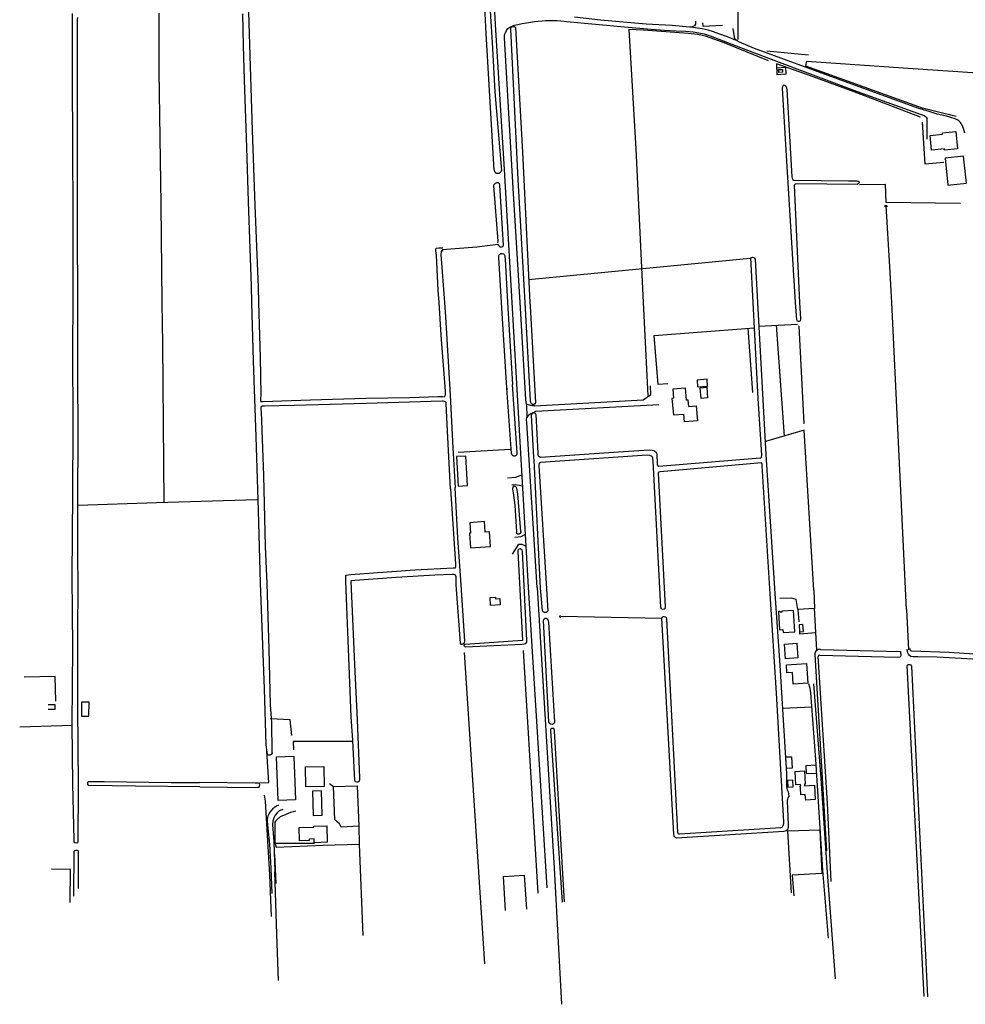
# Model space of a CAD drawing. Extents: x 206186 to 209801, y 435080 to 438000.
# Drawn here: x 206212 to 206797, y 435566 to 436175 of the extents above; entities that cross this region are included whole.
import ezdxf

# ---------------------------------------------------------------- set-up
doc = ezdxf.new("R2010")
doc.units = 0
doc.header["$LTSCALE"] = 0.25
for name, color, linetype in [('B01_F', 1, 'CONTINUOUS'), ('B01_T', 1, 'CONTINUOUS'), ('B02_F', 1, 'CONTINUOUS'), ('B11_F', 7, 'CONTINUOUS'), ('B14_F', 30, 'CONTINUOUS'), ('PR_ONT_onderlegger', 7, 'CONTINUOUS'), ('Q19_F', 7, 'CONTINUOUS'), ('T02_F', 7, 'RASTER'), ('T03_F', 7, 'RASTER'), ('T04_F', 3, 'HAAG'), ('T06_F', 3, 'CONTINUOUS'), ('T07_F', 5, 'CONTINUOUS'), ('T09_F', 5, 'CONTINUOUS'), ('V00_F', 7, 'CONTINUOUS'), ('V00_T', 7, 'CONTINUOUS'), ('V02_T', 7, 'CONTINUOUS'), ('W01_F', 5, 'CONTINUOUS'), ('W01_T', 5, 'CONTINUOUS')]:
    doc.layers.add(name, color=color, linetype=linetype)
doc.linetypes.add('HAAG', pattern='A,4,-1,[5,TOPOCAD.SHX,S=0.35,R=0,X=-0.35,Y=-0.35],-1', length=6)
doc.linetypes.add('RASTER', pattern='A,4,-1,[4,TOPOCAD.SHX,S=0.5,R=0,X=-0.5,Y=0],-1', length=6)

# ---------------------------------------------------------------- blocks, each defined once
blk = doc.blocks.new('onderlegger oranjewoud')
at = {"layer": 'B01_F', "color": 6, "linetype": 'Continuous'}
for points in [[(-2464.6, -1668.07), (-2456.28, -1667.24)], [(-2464.52, -1668.91), (-2464.6, -1668.07)], [(-2456.28, -1667.24), (-2455.22, -1677.92)], [(-2472.33, -1669.69), (-2464.52, -1668.91)], [(-2471.43, -1678.76), (-2472.33, -1669.69)], [(-2463.45, -1677.96), (-2471.43, -1678.76)], [(-2463.37, -1678.73), (-2463.45, -1677.96)], [(-2455.22, -1677.92), (-2463.37, -1678.73)], [(-2561.21, -1996.96), (-2548.66, -1996.21)], [(-2560.91, -2001.93), (-2561.21, -1996.96)], [(-2548.66, -1996.21), (-2547.93, -2008.34)], [(-2557.42, -2001.72), (-2560.91, -2001.93)], [(-2556.99, -2008.88), (-2557.42, -2001.72)], [(-2547.93, -2008.34), (-2556.99, -2008.88)], [(-2552.28, -2077.44), (-2552.53, -2073.32)], [(-2549.93, -2071.91), (-2543.86, -2071.52)], [(-2543.86, -2071.52), (-2543.3, -2080.39)], [(-2549.48, -2077.26), (-2552.28, -2077.44)], [(-2549.26, -2080.77), (-2549.48, -2077.26)], [(-2543.3, -2080.39), (-2549.26, -2080.77)]]:
    blk.add_lwpolyline(points, dxfattribs=at)
at = {"layer": 'B01_T', "color": 6, "linetype": 'Continuous'}
for points in [[(-2621.58, -1837.21), (-2621.91, -1833.35), (-2622.91, -1833.43), (-2623.54, -1825.96), (-2631.51, -1826.63), (-2631.03, -1832.21), (-2632.03, -1832.29), (-2631.15, -1842.48), (-2624.74, -1841.92)], [(-2744.35, -1923.85), (-2745, -1914.78), (-2747.6, -1914.95), (-2748.05, -1908.48), (-2757.12, -1909.12), (-2756.67, -1915.6), (-2757.37, -1915.65), (-2756.73, -1924.72), (-2744.35, -1923.85)], [(-2862.67, -2097.6), (-2853.67, -2097.33)], [(-2862.42, -2105.9), (-2862.67, -2097.6)], [(-2853.69, -2096.78), (-2845.38, -2096.52)], [(-2853.67, -2097.33), (-2853.69, -2096.78)], [(-2845.07, -2106.76), (-2845.38, -2096.52)], [(-2856.42, -2105.72), (-2862.42, -2105.9)], [(-2853.44, -2104.68), (-2856.45, -2104.77)], [(-2856.45, -2104.77), (-2856.42, -2105.72)], [(-2853.37, -2107.01), (-2853.44, -2104.68)], [(-2845.07, -2106.76), (-2853.37, -2107.01)]]:
    blk.add_lwpolyline(points, dxfattribs=at)
at = {"layer": 'B02_F', "color": 6, "linetype": 'Continuous'}
for points in [[(-2566.07, -1628.97), (-2563.64, -1628.81)], [(-2565.96, -1630.66), (-2566.07, -1628.97)], [(-2563.53, -1630.5), (-2565.96, -1630.66)], [(-2563.64, -1628.81), (-2563.53, -1630.5)], [(-2876.72, -2053.85), (-2866.04, -2053.45)], [(-2875.72, -2080.82), (-2876.72, -2053.85)], [(-2866.04, -2053.45), (-2865.04, -2080.42)], [(-2865.04, -2080.42), (-2875.72, -2080.82)], [(-2736.26, -2127.97), (-2723.39, -2127.19)], [(-2734.99, -2148.96), (-2736.26, -2127.97)], [(-2723.39, -2127.19), (-2722.11, -2148.18)]]:
    blk.add_lwpolyline(points, dxfattribs=at)
at = {"layer": 'B11_F', "color": 6, "linetype": 'Continuous'}
for points in [[(-2621.58, -1837.21), (-2617, -1836.81)], [(-2617, -1836.81), (-2616.2, -1846.08)], [(-2624.32, -1846.79), (-2624.74, -1841.92)], [(-2616.2, -1846.08), (-2624.32, -1846.79)], [(-2555.78, -2062.89), (-2550.06, -2062.53)], [(-2555.26, -2071.28), (-2555.78, -2062.89)], [(-2550.06, -2062.53), (-2549.54, -2070.88)], [(-2552.39, -2071.1), (-2555.26, -2071.28)], [(-2552.63, -2071.77), (-2552.35, -2071.75)], [(-2552.53, -2073.32), (-2552.63, -2071.77)], [(-2552.35, -2071.75), (-2552.39, -2071.1)], [(-2549.54, -2070.88), (-2550, -2070.91)], [(-2550, -2070.91), (-2549.93, -2071.91)]]:
    blk.add_lwpolyline(points, dxfattribs=at)
at = {"layer": 'B14_F', "color": 6, "linetype": 'Continuous'}
for points in [[(-2451.53, -1682.54), (-2462.94, -1683.71)], [(-2462.94, -1683.71), (-2461.23, -1700.34)], [(-2449.82, -1699.17), (-2451.53, -1682.54)], [(-2461.23, -1700.34), (-2449.82, -1699.17)], [(-2610.28, -1820.45), (-2616.47, -1820.9)], [(-2609.97, -1824.64), (-2610.28, -1820.45)], [(-2616.47, -1820.9), (-2616.17, -1825.09)], [(-2616.17, -1825.09), (-2609.97, -1824.64)], [(-2614.46, -1825.72), (-2610.49, -1825.4)], [(-2613.94, -1832.32), (-2614.46, -1825.72)], [(-2610.49, -1825.4), (-2609.97, -1832)], [(-2609.97, -1832), (-2613.94, -1832.32)], [(-2759.61, -1867.91), (-2765.35, -1868.27)], [(-2765.35, -1868.27), (-2764.22, -1886.54)], [(-2758.48, -1886.19), (-2759.61, -1867.91)], [(-2764.22, -1886.54), (-2758.48, -1886.19)], [(-2744.5, -1955.33), (-2741.26, -1955.15)], [(-2744.21, -1960.3), (-2744.5, -1955.33)], [(-2738.28, -1959.97), (-2744.21, -1960.3)], [(-2741.26, -1955.15), (-2741.2, -1956.12)], [(-2741.2, -1956.12), (-2738.51, -1955.97)], [(-2738.51, -1955.97), (-2738.28, -1959.97)], [(-2565.16, -1964), (-2566.13, -1964.06)], [(-2566.13, -1964.06), (-2565.42, -1975.35)], [(-2565.13, -1964.48), (-2565.16, -1964)], [(-2564.03, -1964.41), (-2565.13, -1964.48)], [(-2556.82, -1963.37), (-2564.07, -1963.82)], [(-2564.07, -1963.82), (-2564.03, -1964.41)], [(-2555.99, -1976.63), (-2556.82, -1963.37)], [(-2550.94, -1972.14), (-2553.39, -1972.3)], [(-2553.39, -1972.3), (-2553.11, -1976.61)], [(-2550.66, -1976.45), (-2550.94, -1972.14)], [(-2565.42, -1975.35), (-2563.31, -1975.21)], [(-2563.31, -1975.21), (-2563.2, -1977.08)], [(-2563.2, -1977.08), (-2555.99, -1976.63)], [(-2553.11, -1976.61), (-2550.66, -1976.45)], [(-2562.37, -1984.2), (-2554.73, -1983.71)], [(-2561.79, -1993.23), (-2562.37, -1984.2)], [(-2554.73, -1983.71), (-2554.15, -1992.74)], [(-2554.15, -1992.74), (-2561.79, -1993.23)], [(-2997.36, -2020.08), (-2997.43, -2028.68)], [(-2992.66, -2020.12), (-2997.36, -2020.08)], [(-2992.73, -2028.71), (-2992.66, -2020.12)], [(-3017.96, -2024.45), (-3013.69, -2024.48)], [(-3013.67, -2021.85), (-3017.94, -2021.82)], [(-3013.69, -2024.48), (-3013.67, -2021.85)], [(-2997.43, -2028.68), (-2992.73, -2028.71)], [(-2561.5, -2054), (-2558, -2053.86)], [(-2561.21, -2061.15), (-2561.5, -2054)], [(-2558, -2053.86), (-2557.71, -2061)], [(-2858.79, -2060.19), (-2847.47, -2059.92)], [(-2858.5, -2072.43), (-2858.79, -2060.19)], [(-2847.47, -2059.92), (-2847.17, -2072.16)], [(-2557.71, -2061), (-2561.21, -2061.15)], [(-2557.24, -2068.3), (-2560.43, -2068.46)], [(-2560.43, -2068.46), (-2560.22, -2072.59)], [(-2557.02, -2072.42), (-2557.24, -2068.3)], [(-2847.17, -2072.16), (-2858.5, -2072.43)], [(-2848.93, -2074.97), (-2854.48, -2075.14)], [(-2854.48, -2075.14), (-2854.02, -2090.16)], [(-2848.47, -2089.99), (-2848.93, -2074.97)], [(-2560.22, -2072.59), (-2557.02, -2072.42)], [(-2854.02, -2090.16), (-2848.47, -2089.99)], [(-3004.14, -2123.58), (-3015.98, -2123.38)], [(-3004.47, -2143.97), (-3004.14, -2123.58)]]:
    blk.add_lwpolyline(points, dxfattribs=at)
at = {"layer": 'Q19_F', "color": 6, "linetype": 'Continuous'}
for points in [[(-2640.63, -1823.75), (-2642.98, -1793.26)], [(-2764.19, -1865.52), (-2732.2, -1863.67)]]:
    blk.add_lwpolyline(points, dxfattribs=at)
at = {"layer": 'T02_F', "color": 6, "linetype": 'Continuous'}
for points in [[(-2949.22, -1629.98), (-2949.29, -1593.94)], [(-2658.74, -1604.2), (-2654.39, -1677.89)], [(-2649.56, -1604.62), (-2658.74, -1604.2)], [(-2622.05, -1606.62), (-2649.56, -1604.62)], [(-2616.23, -1607.24), (-2622.05, -1606.62)], [(-2611.23, -1608.21), (-2616.23, -1607.24)], [(-2599.66, -1612.37), (-2611.23, -1608.21)], [(-2572.18, -1623.41), (-2599.66, -1612.37)], [(-2573.23, -1617.32), (-2547.57, -1619.79)], [(-2549.18, -1631.84), (-2567.35, -1625.29)], [(-2567.35, -1625.29), (-2567.02, -1632.08)], [(-2549.22, -1626.72), (-2548.49, -1623.68)], [(-2548.49, -1623.68), (-2489.04, -1627.83)], [(-2948.15, -1712.24), (-2949.22, -1629.98)], [(-2567.23, -1627.74), (-2561.83, -1627.39)], [(-2561.54, -1631.72), (-2567.02, -1632.08)], [(-2561.83, -1627.39), (-2561.54, -1631.72)], [(-2477.07, -1652.75), (-2549.22, -1626.72)], [(-2489.04, -1627.83), (-2415.21, -1632.7)], [(-2519.27, -1642.7), (-2549.18, -1631.84)], [(-2478.21, -1658.38), (-2519.27, -1642.7)], [(-2467.87, -1655.07), (-2477.07, -1652.75)], [(-2456.2, -1657.98), (-2467.87, -1655.07)], [(-2475.43, -1687.43), (-2476.91, -1661.35)], [(-2654.39, -1677.89), (-2649.77, -1772.89)], [(-2463.8, -1686.31), (-2475.43, -1687.43)], [(-2516.02, -1699.92), (-2500.13, -1699.85)], [(-2500.13, -1699.85), (-2499.68, -1710.93)], [(-2499.68, -1710.93), (-2453.4, -1711.49)], [(-2947.4, -1772.89), (-2948.15, -1712.24)], [(-2720.72, -1758.76), (-2583.55, -1745.45)], [(-2947.08, -1798.46), (-2947.4, -1772.89)], [(-2649.77, -1772.89), (-2646.98, -1830.37)], [(-2578.21, -1787.59), (-2554.41, -1786.27)], [(-2562.43, -1855.59), (-2567.33, -1786.99)], [(-2946.25, -1896.59), (-2947.08, -1798.46)], [(-2550.1, -1851.99), (-2574.13, -1859.01)], [(-2544.18, -1950.8), (-2550.1, -1851.99)], [(-2999.49, -1898.36), (-2950.96, -1896.73)], [(-2950.96, -1896.73), (-2888.69, -1894.83)], [(-2544.17, -1950.81), (-2543.74, -1962.09)], [(-2724.07, -1988.1), (-2714.91, -2138.21)], [(-3013.7, -2004.2), (-3032.75, -2004.66)], [(-3013.33, -2019.43), (-3013.7, -2004.2)], [(-2868.19, -2031.08), (-2880.36, -2030.5)], [(-2867.23, -2040.68), (-2868.19, -2031.08)], [(-3035.61, -2035.3), (-3003.03, -2034.27)], [(-2829.78, -2044.47), (-2866.36, -2044.5)], [(-2866.36, -2044.5), (-2866.09, -2049.52)], [(-2881.42, -2069.83), (-2882.64, -2050.37)], [(-2887.31, -2070.02), (-2881.42, -2069.83)], [(-2843.86, -2070.45), (-2841.52, -2072.21)], [(-2841.52, -2072.21), (-2826.7, -2071.89)], [(-2840.58, -2092.9), (-2841.52, -2072.21)], [(-2826.7, -2071.89), (-2825.78, -2096.78)], [(-2884.23, -2077.53), (-2883.74, -2081.29)], [(-2883.74, -2081.29), (-2880.95, -2126.93)], [(-2864.71, -2087.47), (-2868.11, -2088.26)], [(-2837.69, -2095.25), (-2840.58, -2092.9)], [(-2836.69, -2097.5), (-2837.69, -2095.25)], [(-2825.78, -2096.78), (-2836.69, -2097.5)], [(-2825.78, -2096.78), (-2825.53, -2108.01)], [(-2560.32, -2099.72), (-2540.55, -2099.09)], [(-2558.05, -2138), (-2560.32, -2099.72)], [(-2540.55, -2099.09), (-2539.23, -2126.11)], [(-2877.46, -2107.55), (-2876.85, -2109.72)], [(-2876.85, -2109.72), (-2847.79, -2108.55)], [(-2847.79, -2108.55), (-2825.53, -2108.01)], [(-2825.53, -2108.01), (-2823.36, -2164.41)], [(-2876.98, -2132.33), (-2877.75, -2114.23)], [(-2880.95, -2126.93), (-2879.96, -2152.66)]]:
    blk.add_lwpolyline(points, dxfattribs=at)
at = {"layer": 'T03_F', "color": 6, "linetype": 'Continuous'}
for points in [[(-2558.11, -1955.73), (-2565.3, -1955.91)], [(-2555.22, -1956.6), (-2558.11, -1955.73)], [(-2554.13, -1962.88), (-2555.22, -1956.6)], [(-2554.15, -1962.73), (-2553.55, -1970.5)], [(-2543.74, -1962.09), (-2554.13, -1962.88)], [(-2542.46, -1987.95), (-2543.74, -1962.09)], [(-2552.92, -1978.09), (-2552.88, -1975.72)], [(-2542.99, -1977.32), (-2552.92, -1978.09)], [(-2760.6, -1989.48), (-2747.96, -2182.02)], [(-2563.69, -2023.79), (-2545.39, -2023.01)]]:
    blk.add_lwpolyline(points, dxfattribs=at)
at = {"layer": 'T04_F', "color": 6, "linetype": 'Continuous'}
for points in [[(-2642.98, -1793.26), (-2581.11, -1788.55)], [(-2585, -1788.85), (-2582.11, -1828.69)], [(-2868.11, -2088.26), (-2870.84, -2089.56)], [(-2877.73, -2094.36), (-2877.76, -2096.56)], [(-2877.28, -2093.65), (-2877.73, -2094.36)], [(-2876.59, -2092.81), (-2877.28, -2093.65)], [(-2874.38, -2091.03), (-2876.59, -2092.81)], [(-2870.84, -2089.56), (-2874.38, -2091.03)], [(-2877.76, -2096.56), (-2877.65, -2107.24)], [(-2877.65, -2107.24), (-2853.26, -2107.34)], [(-2539.23, -2126.11), (-2557.66, -2127)], [(-2557.66, -2127), (-2556.67, -2139.78)]]:
    blk.add_lwpolyline(points, dxfattribs=at)
at = {"layer": 'T06_F', "color": 6, "linetype": 'Continuous'}
blk.add_lwpolyline([(-2590.98, -1610.24), (-2591.1, -1582.61)], dxfattribs=at)
at = {"layer": 'T07_F', "color": 6, "linetype": 'Continuous'}
for points in [[(-2497.12, -1750.91), (-2499.47, -1712.93)], [(-2774.25, -1740.27), (-2752.73, -1738.57)], [(-2752.73, -1738.56), (-2739.53, -1736.78)], [(-2495.99, -1772.89), (-2497.12, -1750.91)], [(-2495.1, -1790.23), (-2495.99, -1772.89)], [(-2553.59, -1787.58), (-2550.38, -1847.72)], [(-2486.96, -1962.8), (-2495.1, -1790.23)], [(-2486.95, -1962.81), (-2485.54, -1987.76)], [(-2638.2, -1968.38), (-2700.72, -1967.21)]]:
    blk.add_lwpolyline(points, dxfattribs=at)
for centre, radius, start, end in [((-2499.54, -1713.84), 0.914, 8.43268, 177.04991), ((-2553.59, -1787.69), 0.114, 24.41824, 155.58176), ((-2550.4, -1847.56), 0.162, 201.77214, 350.38055)]:
    blk.add_arc(centre, radius, start, end, dxfattribs=at)
at = {"layer": 'T09_F', "color": 6, "linetype": 'Continuous'}
for points in [[(-3002.85, -1631.93), (-3002.91, -1594.28)], [(-2897.11, -1614.06), (-2897.47, -1594.49)], [(-2894.05, -1593.24), (-2892.93, -1626.92)], [(-2999.97, -1599.32), (-3000.05, -1633.15)], [(-2999.94, -1598.1), (-2999.97, -1599.32)], [(-2999.91, -1596.75), (-2999.94, -1598.1)], [(-2731.75, -1603.86), (-2731.65, -1603.17)], [(-2727.22, -1696.83), (-2731.75, -1603.86)], [(-2731.65, -1603.17), (-2731.23, -1602.57)], [(-2731.23, -1602.57), (-2730.53, -1602.27)], [(-2730.53, -1602.27), (-2729.71, -1602.26)], [(-2729.71, -1602.26), (-2729.14, -1602.5)], [(-2729.14, -1602.5), (-2728.75, -1602.95)], [(-2728.75, -1602.95), (-2724.38, -1679.92)], [(-2896.51, -1635.36), (-2897.11, -1614.06)], [(-2892.93, -1626.92), (-2891.79, -1666.29)], [(-3002.69, -1677.86), (-3002.85, -1631.93)], [(-3000.05, -1633.15), (-3000.11, -1679.39)], [(-2895.09, -1677.16), (-2896.51, -1635.36)], [(-2891.79, -1666.29), (-2890.09, -1712.96)], [(-3002.49, -1717.13), (-3002.69, -1677.86)], [(-3000.11, -1679.39), (-2999.97, -1727.42)], [(-2894.01, -1710.5), (-2895.09, -1677.16)], [(-2724.38, -1679.92), (-2719.95, -1772.89)], [(-2722.89, -1772.89), (-2727.22, -1696.83)], [(-2892.26, -1762.95), (-2894.01, -1710.5)], [(-2890.09, -1712.96), (-2888.12, -1763.68)], [(-3002.59, -1758.13), (-3002.49, -1717.13)], [(-2999.97, -1727.42), (-2999.88, -1771.99)], [(-2778.03, -1740.91), (-2778.02, -1740.39)], [(-2777.78, -1743.66), (-2778.03, -1740.91)], [(-2778.02, -1740.39), (-2777.89, -1739.28)], [(-2777.89, -1739.28), (-2776.28, -1739.08)], [(-2776.28, -1739.08), (-2773.7, -1739.06)], [(-2774.57, -1741.08), (-2774.91, -1741.67)], [(-2773.81, -1740.98), (-2774.57, -1741.08)], [(-2773.49, -1740.99), (-2773.81, -1740.98)], [(-2776.61, -1765.27), (-2777.78, -1743.66)], [(-2774.91, -1741.67), (-2774.95, -1743.25)], [(-2774.95, -1743.25), (-2772.77, -1772.89)], [(-3002.61, -1772.89), (-3002.59, -1758.13)], [(-2891.95, -1772.89), (-2892.26, -1762.95)], [(-2888.12, -1763.68), (-2887.85, -1772.89)], [(-2776.12, -1772.89), (-2776.61, -1765.27)], [(-3002.65, -1800.65), (-3002.61, -1772.89)], [(-2999.88, -1771.99), (-2999.88, -1772.89)], [(-2999.88, -1772.89), (-2999.76, -1812.89)], [(-2890.83, -1809.04), (-2891.95, -1772.89)], [(-2887.85, -1772.89), (-2886.86, -1807.05)], [(-2774.8, -1793.25), (-2776.12, -1772.89)], [(-2772.77, -1772.89), (-2772.11, -1781.92)], [(-2719.43, -1833.82), (-2722.89, -1772.89)], [(-2719.95, -1772.89), (-2719.84, -1775.18)], [(-2719.84, -1775.18), (-2716.53, -1835.06)], [(-2772.11, -1781.92), (-2769.27, -1830.2)], [(-2772.19, -1827.73), (-2774.8, -1793.25)], [(-3002.53, -1849.54), (-3002.65, -1800.65)], [(-2886.86, -1807.05), (-2886.48, -1829.89)], [(-2999.76, -1812.89), (-2999.66, -1858.54)], [(-2889.25, -1855.98), (-2890.83, -1809.04)], [(-2731.38, -1866.34), (-2734.22, -1825.91)], [(-2727.76, -1865.96), (-2730.72, -1823.62)], [(-2886.65, -1832.64), (-2886.66, -1833.08)], [(-2886.48, -1829.89), (-2886.65, -1832.64)], [(-2855.75, -1833.07), (-2821.39, -1832.1)], [(-2821.39, -1832.1), (-2794.27, -1831.67)], [(-2794.27, -1831.67), (-2776.9, -1831.09)], [(-2776.9, -1831.09), (-2773.92, -1831.17)], [(-2773.92, -1831.17), (-2772.9, -1831.19)], [(-2772.9, -1831.19), (-2772.33, -1830.77)], [(-2772.33, -1830.77), (-2772.2, -1829.75)], [(-2772.2, -1829.75), (-2772.19, -1827.73)], [(-2769.27, -1830.2), (-2767.64, -1862.78)], [(-2576.32, -1867.34), (-2578.69, -1832.37)], [(-2886.66, -1833.08), (-2886.64, -1833.73)], [(-2886.64, -1833.73), (-2886.29, -1834.08)], [(-2885.82, -1837.09), (-2886.42, -1837.78)], [(-2886.42, -1837.78), (-2886.35, -1838.88)], [(-2886.29, -1834.08), (-2885.25, -1834.12)], [(-2884.94, -1837.01), (-2885.82, -1837.09)], [(-2885.25, -1834.12), (-2855.75, -1833.07)], [(-2884.06, -1837.03), (-2884.94, -1837.01)], [(-2865.81, -1836.6), (-2884.06, -1837.03)], [(-2821.19, -1835.37), (-2865.81, -1836.6)], [(-2774.17, -1834.02), (-2821.19, -1835.37)], [(-2773.61, -1834.04), (-2774.17, -1834.02)], [(-2772.69, -1834.08), (-2773.61, -1834.04)], [(-2771.98, -1834.5), (-2772.69, -1834.08)], [(-2771.69, -1834.85), (-2771.98, -1834.5)], [(-2771.71, -1835.35), (-2771.69, -1834.85)], [(-2770.8, -1852.61), (-2771.71, -1835.35)], [(-2719.31, -1834.79), (-2719.43, -1833.82)], [(-2719, -1835.65), (-2719.31, -1834.79)], [(-2718.37, -1836.11), (-2719, -1835.65)], [(-2717.52, -1836.1), (-2718.37, -1836.11)], [(-2716.88, -1835.72), (-2717.52, -1836.1)], [(-2716.53, -1835.06), (-2716.88, -1835.72)], [(-2886.35, -1838.88), (-2886.23, -1840.54)], [(-2886.23, -1840.54), (-2884.77, -1879.84)], [(-2718.87, -1842.56), (-2718.49, -1841.7)], [(-2717.44, -1868.86), (-2718.87, -1842.56)], [(-2718.49, -1841.7), (-2717.87, -1841.28)], [(-2717.87, -1841.28), (-2717.29, -1841.13)], [(-2717.29, -1841.13), (-2716.61, -1841.43)], [(-2716.61, -1841.43), (-2716.22, -1842.3)], [(-2716.22, -1842.3), (-2715.07, -1866.16)], [(-3002.65, -1891.04), (-3002.53, -1849.54)], [(-2887.82, -1901.6), (-2889.25, -1855.98)], [(-2769.13, -1888.22), (-2770.8, -1852.61)], [(-2999.66, -1858.54), (-2999.74, -1891.79)], [(-2767.64, -1862.78), (-2766.19, -1887.6)], [(-2717.25, -1870.38), (-2717.44, -1868.86)], [(-2715.07, -1866.16), (-2714.97, -1867.19)], [(-2714.97, -1867.19), (-2714.67, -1867.89)], [(-2714.67, -1867.89), (-2714.06, -1868.29)], [(-2714.06, -1868.29), (-2713.27, -1868.5)], [(-2713.27, -1868.5), (-2661.9, -1865.07)], [(-2647.39, -1867.42), (-2713.25, -1871.83)], [(-2661.9, -1865.07), (-2646.13, -1864.07)], [(-2645.79, -1867.5), (-2647.39, -1867.42)], [(-2646.13, -1864.07), (-2644.34, -1864.22)], [(-2644.22, -1868.14), (-2645.79, -1867.5)], [(-2644.34, -1864.22), (-2643.47, -1864.47)], [(-2643.76, -1869.13), (-2644.22, -1868.14)], [(-2643.58, -1871.06), (-2643.76, -1869.13)], [(-2643.47, -1864.47), (-2642.55, -1864.83)], [(-2642.55, -1864.83), (-2641.94, -1865.37)], [(-2641.94, -1865.37), (-2641.59, -1866.05)], [(-2641.59, -1866.05), (-2641.34, -1866.87)], [(-2641.34, -1866.87), (-2641.08, -1872.48)], [(-2640.07, -1874.23), (-2577.5, -1869.03)], [(-2577.5, -1869.03), (-2576.96, -1869.02)], [(-2576.96, -1869.02), (-2576.6, -1868.67)], [(-2576.6, -1868.67), (-2576.32, -1867.34)], [(-2573.87, -1867.03), (-2568.39, -1952.88)], [(-2713.25, -1871.83), (-2713.27, -1871.83)], [(-2638.91, -1961.44), (-2643.58, -1871.06)], [(-2641.08, -1872.48), (-2641.06, -1873.43)], [(-2641.06, -1873.43), (-2640.58, -1874.08)], [(-2640.58, -1874.08), (-2640.07, -1874.23)], [(-2576.7, -1872.17), (-2639.36, -1877.69)], [(-2576.4, -1872.27), (-2576.7, -1872.17)], [(-2576.19, -1872.98), (-2576.4, -1872.27)], [(-2576.12, -1873.89), (-2576.19, -1872.98)], [(-2571.28, -1953.1), (-2576.12, -1873.89)], [(-2884.77, -1879.84), (-2883.65, -1923.89)], [(-2640.05, -1877.8), (-2640.63, -1878.05)], [(-2640.63, -1878.05), (-2640.63, -1878.47)], [(-2640.63, -1878.47), (-2636.13, -1961.15)], [(-2639.36, -1877.69), (-2640.05, -1877.8)], [(-3003.04, -1942.7), (-3002.65, -1891.04)], [(-2999.74, -1891.79), (-2999.75, -1932.91)], [(-2769.13, -1888.22), (-2765.98, -1934.57)], [(-2764.47, -1918.45), (-2766.19, -1887.6)], [(-2886.6, -1946.6), (-2887.82, -1901.6)], [(-2883.65, -1923.89), (-2882.74, -1946.7)], [(-2762.53, -1947.59), (-2764.47, -1918.45)], [(-2999.75, -1932.91), (-2999.68, -1944.5)], [(-2765.98, -1934.57), (-2765.91, -1935.85)], [(-2765.91, -1935.85), (-2765.93, -1936.45)], [(-2833.71, -1941.8), (-2834.09, -1942.33)], [(-2830.77, -1941.29), (-2833.71, -1941.8)], [(-2822.49, -1940.72), (-2830.78, -1941.29)], [(-2791.13, -1938.58), (-2822.49, -1940.72)], [(-2802.59, -1942.79), (-2778.63, -1941.46)], [(-2767.35, -1937.32), (-2791.13, -1938.58)], [(-2778.63, -1941.46), (-2768.17, -1940.98)], [(-2768.17, -1940.98), (-2767.03, -1941.01)], [(-2766.15, -1937.15), (-2767.35, -1937.32)], [(-2767.03, -1941.01), (-2766.07, -1941.4)], [(-2765.93, -1936.45), (-2766.15, -1937.15)], [(-2766.07, -1941.4), (-2765.72, -1942.43)], [(-3002.7, -1986.08), (-3003.03, -1942.7)], [(-2999.67, -1944.5), (-2999.81, -1980.34)], [(-2884.12, -2011.91), (-2886.59, -1946.6)], [(-2882.74, -1946.7), (-2881.52, -1987.38)], [(-2834.09, -1942.33), (-2834.09, -1943.19)], [(-2834.09, -1943.19), (-2833.98, -1945.36)], [(-2833.98, -1945.36), (-2832.35, -1987.05)], [(-2830.53, -1945.06), (-2829.94, -1944.87)], [(-2830.51, -1945.47), (-2830.53, -1945.06)], [(-2829.82, -1959.4), (-2830.51, -1945.47)], [(-2829.94, -1944.87), (-2828.29, -1944.66)], [(-2828.3, -1944.66), (-2802.59, -1942.79)], [(-2765.72, -1942.43), (-2765.79, -1947.51)], [(-2765.78, -1947.51), (-2762.96, -1983.66)], [(-2760.23, -1982.47), (-2762.52, -1947.59)], [(-2567.3, -2014.48), (-2571.27, -1953.11)], [(-2568.38, -1952.89), (-2565.35, -1997.14)], [(-2828.32, -1996.86), (-2829.82, -1959.4)], [(-2701.27, -1966.78), (-2701.18, -1966.6)], [(-2638.46, -1962.51), (-2638.91, -1961.44)], [(-2637.67, -1962.82), (-2638.46, -1962.51)], [(-2636.76, -1962.66), (-2637.67, -1962.82)], [(-2636.24, -1961.97), (-2636.76, -1962.66)], [(-2636.13, -1961.15), (-2636.24, -1961.97)], [(-2701.3, -1966.96), (-2701.27, -1966.78)], [(-2701.29, -1967.3), (-2701.3, -1966.96)], [(-2701.15, -1967.81), (-2701.29, -1967.3)], [(-2700.92, -1967.99), (-2701.15, -1967.81)], [(-2999.81, -1980.34), (-2999.75, -2023.14)], [(-2762.96, -1983.66), (-2762.65, -1984.24)], [(-2762.65, -1984.24), (-2762.59, -1984.31)], [(-2762.59, -1984.31), (-2762.02, -1984.25)], [(-2762.02, -1984.25), (-2761.4, -1984.05)], [(-2761.4, -1984.05), (-2760.86, -1983.69)], [(-2760.86, -1983.69), (-2760.46, -1983.31)], [(-2760.46, -1983.31), (-2760.23, -1982.47)], [(-3003.03, -2033.98), (-3002.7, -1986.08)], [(-2881.52, -1987.38), (-2880.65, -2021.72)], [(-2832.35, -1987.05), (-2830.8, -2029.09)], [(-2540.1, -1987.5), (-2490.92, -1988.76)], [(-2490.92, -1988.76), (-2490.6, -1988.85)], [(-2490.6, -1988.85), (-2490.45, -1991.45)], [(-2486.26, -1988.71), (-2486.38, -1987.27)], [(-2486.1, -1989.52), (-2486.26, -1988.71)], [(-2485.57, -1990.44), (-2486.1, -1989.52)], [(-2484.97, -1991.28), (-2485.57, -1990.44)], [(-2484.88, -1986.93), (-2484.55, -1988.1)], [(-2484.55, -1988.1), (-2483.77, -1988.38)], [(-2483.77, -1988.38), (-2460.5, -1989.22)], [(-2460.5, -1989.22), (-2438.65, -1990.61)], [(-2826.58, -2031.07), (-2828.32, -1996.86)], [(-2492.62, -1992.41), (-2540.46, -1991.18)], [(-2490.95, -1992.25), (-2492.62, -1992.41)], [(-2490.65, -1991.9), (-2490.95, -1992.25)], [(-2490.45, -1991.45), (-2490.65, -1991.9)], [(-2484.21, -1991.88), (-2484.97, -1991.28)], [(-2482.69, -1992.16), (-2484.21, -1991.88)], [(-2479.96, -1992.01), (-2482.69, -1992.16)], [(-2467.99, -1992.28), (-2479.96, -1992.01)], [(-2452.98, -1993.04), (-2467.99, -1992.28)], [(-2438.73, -1993.86), (-2452.98, -1993.04)], [(-2565.35, -1997.14), (-2563.64, -2024.46)], [(-2883.04, -2046.54), (-2884.12, -2011.91)], [(-2999.75, -2023.14), (-2999.51, -2071.52)], [(-2880.65, -2021.72), (-2879.83, -2032.77)], [(-2830.8, -2029.09), (-2829.63, -2043.87)], [(-2825.09, -2066.92), (-2826.58, -2031.07)], [(-3002.62, -2070.78), (-3003.03, -2033.98)], [(-2829.63, -2043.87), (-2828.57, -2064.61)], [(-2993.45, -2069.5), (-2993.24, -2069.17)], [(-2993.4, -2070.45), (-2993.45, -2069.5)], [(-2993.24, -2069.17), (-2992.42, -2069.07)], [(-2992.42, -2069.07), (-2983.42, -2069.16)], [(-2983.42, -2069.16), (-2941.78, -2069.71)], [(-2941.78, -2069.71), (-2924.43, -2069.84)], [(-2889.86, -2070.14), (-2924.43, -2069.84)], [(-2888.99, -2070.11), (-2889.86, -2070.14)], [(-2887.8, -2070.16), (-2888.99, -2070.11)], [(-2887.15, -2070.5), (-2887.8, -2070.16)], [(-2828.57, -2064.61), (-2828.4, -2068.36)], [(-2828.4, -2068.36), (-2827.95, -2069.17)], [(-2827.95, -2069.17), (-2826.99, -2069.43)], [(-2826.99, -2069.43), (-2826.1, -2069.39)], [(-2826.1, -2069.39), (-2825.41, -2068.87)], [(-2825.41, -2068.87), (-2825.05, -2067.92)], [(-2825.05, -2067.92), (-2825.09, -2066.92)], [(-2993.35, -2071.17), (-2993.4, -2070.45)], [(-2993.13, -2071.56), (-2993.35, -2071.17)], [(-2992.77, -2071.63), (-2993.13, -2071.56)], [(-2963.96, -2071.98), (-2992.77, -2071.63)], [(-2924.11, -2072.44), (-2963.96, -2071.98)], [(-2924.11, -2072.44), (-2889.95, -2072.8)], [(-2889.95, -2072.8), (-2888.48, -2072.74)], [(-2888.48, -2072.74), (-2887.92, -2072.59)], [(-2887.92, -2072.59), (-2887.28, -2072.29)], [(-2887.28, -2072.29), (-2887.08, -2071.31)], [(-2887.08, -2071.31), (-2887.15, -2070.5)]]:
    blk.add_lwpolyline(points, dxfattribs=at)
blk.add_arc((-2729.59, -1866.05), 1.82, 178.87072, 2.8282, dxfattribs=at)
at = {"layer": 'V00_F', "color": 6, "linetype": 'Continuous'}
for points in [[(-2743.43, -1562.77), (-2741.33, -1601.1)], [(-2741.33, -1601.1), (-2735.85, -1690.66)], [(-2729.48, -1601.54), (-2727.39, -1601.1)], [(-2727.39, -1601.1), (-2724.64, -1600.51)], [(-2724.64, -1600.51), (-2721.99, -1600.02)], [(-2721.99, -1600.02), (-2719.43, -1599.54)], [(-2719.43, -1599.54), (-2717.08, -1599.18)], [(-2717.08, -1599.18), (-2714.74, -1598.93)], [(-2714.74, -1598.93), (-2712.34, -1598.75)], [(-2712.34, -1598.75), (-2710.18, -1598.61)], [(-2710.18, -1598.61), (-2707.91, -1598.51)], [(-2707.91, -1598.51), (-2705.6, -1598.49)], [(-2705.6, -1598.49), (-2703.33, -1598.47)], [(-2703.33, -1598.47), (-2700.8, -1598.71)], [(-2700.8, -1598.71), (-2697.24, -1599.09)], [(-2697.24, -1599.09), (-2661.33, -1602.58)], [(-2676.15, -1598.32), (-2692.36, -1596.55)], [(-2648.02, -1600.88), (-2676.15, -1598.32)], [(-2640.12, -1601.23), (-2648.02, -1600.88)], [(-2631.93, -1601.67), (-2640.12, -1601.23)], [(-2617.39, -1600.75), (-2617.99, -1601.79)], [(-2617.45, -1599.01), (-2617.39, -1600.75)], [(-2613.07, -1599.99), (-2612.85, -1602.05)], [(-2735.63, -1607.51), (-2735.08, -1606.12)], [(-2735.08, -1606.12), (-2734.38, -1604.8)], [(-2734.38, -1604.8), (-2733.56, -1603.55)], [(-2733.56, -1603.55), (-2732.34, -1602.66)], [(-2732.34, -1602.66), (-2730.95, -1601.99)], [(-2730.95, -1601.99), (-2729.48, -1601.54)], [(-2661.33, -1602.58), (-2644.93, -1604.02)], [(-2644.93, -1604.02), (-2636.57, -1604.49)], [(-2636.57, -1604.49), (-2629.45, -1604.99)], [(-2621.13, -1602.6), (-2631.93, -1601.67)], [(-2629.45, -1604.99), (-2623.7, -1605.19)], [(-2623.7, -1605.19), (-2618.97, -1605.62)], [(-2620.01, -1602.63), (-2621.13, -1602.6)], [(-2613.28, -1603.67), (-2620.59, -1602.61)], [(-2619.09, -1602.35), (-2620.01, -1602.63)], [(-2617.99, -1601.79), (-2619.09, -1602.35)], [(-2618.97, -1605.62), (-2615.3, -1606.21)], [(-2615.3, -1606.21), (-2612.11, -1606.91)], [(-2609.5, -1604.51), (-2613.28, -1603.67)], [(-2612.85, -1602.05), (-2600.82, -1601.48)], [(-2612.11, -1606.91), (-2608.39, -1607.95)], [(-2606.2, -1605.6), (-2609.5, -1604.51)], [(-2603.08, -1606.76), (-2606.2, -1605.6)], [(-2597.63, -1608.74), (-2603.08, -1606.76)], [(-2593.39, -1608.6), (-2594.15, -1603.54)], [(-2735.68, -1609.31), (-2735.63, -1607.51)], [(-2730.27, -1702.2), (-2735.68, -1609.31)], [(-2608.39, -1607.95), (-2592.21, -1614.15)], [(-2591.61, -1611.19), (-2597.63, -1608.74)], [(-2593.07, -1609.71), (-2593.39, -1608.6)], [(-2592.49, -1610.59), (-2593.07, -1609.71)], [(-2591.72, -1611.12), (-2592.49, -1610.59)], [(-2590.19, -1612.03), (-2591.72, -1611.12)], [(-2581.02, -1615.79), (-2590.19, -1612.03)], [(-2592.21, -1614.15), (-2572.33, -1621.91)], [(-2529.21, -1634.77), (-2581.02, -1615.79)], [(-2572.33, -1621.91), (-2517.49, -1642.39)], [(-2479.92, -1652.69), (-2529.21, -1634.77)], [(-2517.49, -1642.39), (-2477.76, -1656.66)], [(-2472.75, -1654.89), (-2479.92, -1652.69)], [(-2467.9, -1656.47), (-2472.75, -1654.89)], [(-2477.76, -1656.66), (-2476.04, -1657.35)], [(-2476.04, -1657.35), (-2475.07, -1657.87)], [(-2475.07, -1657.87), (-2474.67, -1658.3)], [(-2474.67, -1658.3), (-2474.31, -1658.94)], [(-2474.31, -1658.94), (-2474.28, -1671.96)], [(-2462.09, -1657.82), (-2467.9, -1656.47)], [(-2456.71, -1659.42), (-2462.09, -1657.82)], [(-2455.52, -1659.93), (-2456.71, -1659.42)], [(-2454.49, -1660.56), (-2455.52, -1659.93)], [(-2453.52, -1661.7), (-2454.49, -1660.56)], [(-2452.42, -1663.25), (-2453.52, -1661.7)], [(-2451.63, -1665.41), (-2452.42, -1663.25)], [(-2450.79, -1668.33), (-2451.63, -1665.41)], [(-2735.85, -1690.66), (-2731.08, -1772.89)], [(-2726.01, -1772.89), (-2730.27, -1702.2)], [(-2731.08, -1772.89), (-2723.58, -1902.04)], [(-2722.4, -1832.95), (-2726.01, -1772.89)], [(-2634.47, -1823.33), (-2640.63, -1823.75)], [(-2722.16, -1834.81), (-2722.4, -1832.95)], [(-2721.97, -1835.76), (-2722.16, -1834.81)], [(-2721.91, -1845.34), (-2721.77, -1844)], [(-2721.75, -1847.29), (-2721.91, -1845.34)], [(-2715.36, -1949.25), (-2721.75, -1847.29)], [(-2723.58, -1902.04), (-2720.93, -1948.9)], [(-2720.92, -1948.91), (-2709.33, -2134.87)], [(-2715.35, -1949.26), (-2704.9, -2122.83)], [(-2547.05, -2009.38), (-2547.35, -2008.74)], [(-2539.68, -2067.23), (-2544.28, -2008.81)], [(-2546.84, -2010.14), (-2547.05, -2009.38)], [(-2546.48, -2011.56), (-2546.84, -2010.14)], [(-2546.05, -2014.27), (-2546.48, -2011.56)], [(-2542.93, -2055.57), (-2546.05, -2014.27)], [(-2538.62, -2124.07), (-2542.93, -2055.57)], [(-2542.71, -2059.1), (-2549.13, -2059.41)], [(-2549.13, -2059.41), (-2548.91, -2064.23)], [(-2548.91, -2064.23), (-2542.39, -2064.08)], [(-2536.01, -2122.48), (-2539.68, -2067.23)], [(-2881.21, -2089.2), (-2880.66, -2088.21)], [(-2880.66, -2088.21), (-2879.68, -2086.86)], [(-2879.68, -2086.86), (-2878.63, -2085.63)], [(-2878.63, -2085.63), (-2877.69, -2084.84)], [(-2877.69, -2084.84), (-2876.73, -2084.12)], [(-2876.73, -2084.12), (-2875.18, -2083.68)], [(-2875.2, -2087.58), (-2876.31, -2088.56)], [(-2873.96, -2086.92), (-2875.2, -2087.58)], [(-2872.82, -2086.38), (-2873.96, -2086.92)], [(-2882.23, -2092.8), (-2882.05, -2091.39)], [(-2882.21, -2093.64), (-2882.23, -2092.8)], [(-2881.94, -2098.24), (-2882.21, -2093.64)], [(-2882.05, -2091.39), (-2881.83, -2090.45)], [(-2881.83, -2090.45), (-2881.21, -2089.2)], [(-2879.04, -2093.66), (-2879.14, -2096.06)], [(-2878.43, -2091.7), (-2879.04, -2093.66)], [(-2877.52, -2089.92), (-2878.43, -2091.7)], [(-2876.31, -2088.56), (-2877.52, -2089.92)], [(-2880.91, -2107.93), (-2881.94, -2098.24)], [(-2879.14, -2096.06), (-2878.28, -2106.28)], [(-2878.28, -2106.28), (-2877.66, -2125.02)], [(-2879.91, -2122.93), (-2880.91, -2107.93)], [(-2879.36, -2138.37), (-2879.91, -2122.93)], [(-2704.9, -2122.83), (-2700.27, -2206.95)], [(-2535.22, -2166.01), (-2538.62, -2124.07)], [(-2530.8, -2191.2), (-2536.01, -2122.48)]]:
    blk.add_lwpolyline(points, dxfattribs=at)
at = {"layer": 'V00_T', "color": 6, "linetype": 'Continuous'}
for points in [[(-2721.97, -1835.76), (-2721.77, -1844)], [(-2717.03, -1836.92), (-2649.77, -1833.19)], [(-2875.46, -2192.21), (-2876.39, -2163.66), (-2877.66, -2125.02)]]:
    blk.add_lwpolyline(points, dxfattribs=at)
at = {"layer": 'V00_T', "color": 6, "linetype": 'Continuous', "extrusion": (0, 0, -1)}
blk.add_arc((2717.72, -1828.74), 8.2, 265.18996, 301.2057, dxfattribs=at)
at = {"layer": 'V00_T', "color": 6, "linetype": 'Continuous'}
blk.add_arc((-2713.49, -1850.54), 10.55, 121.97543, 141.66865, dxfattribs=at)
at = {"layer": 'V02_T', "color": 6, "linetype": 'Continuous'}
for points in [[(-2649.78, -1833.2), (-2644.99, -1829.88), (-2645.27, -1824.54)], [(-2716.18, -1840.16), (-2640.05, -1835.95)], [(-2719.08, -1841.59), (-2716.18, -1840.16)], [(-2733.82, -1881.35), (-2728.61, -1881.02), (-2724.88, -1879.62)], [(-2731.03, -1885.66), (-2728.61, -1885.53), (-2724.49, -1886.36)], [(-2729.3, -1917.99), (-2725.26, -1917.7), (-2722.63, -1916.22)], [(-2730.74, -1928.52), (-2726.81, -1922.49), (-2724.91, -1922.37), (-2722.19, -1923.57)]]:
    blk.add_lwpolyline(points, dxfattribs=at)
at = {"layer": 'W01_F', "color": 6, "linetype": 'Continuous'}
for points in [[(-2746.87, -1606.63), (-2748, -1585.92)], [(-2745, -1586.27), (-2743.3, -1612.09)], [(-2742.09, -1691.2), (-2746.87, -1606.63)], [(-2743.3, -1612.09), (-2741.65, -1642.58)], [(-2741.65, -1642.58), (-2737.39, -1691.23)], [(-2563.7, -1640.4), (-2563.45, -1639.4)], [(-2561.38, -1678.76), (-2563.7, -1640.4)], [(-2563.45, -1639.4), (-2563.02, -1638.5)], [(-2563.02, -1638.5), (-2562.63, -1638.32)], [(-2562.63, -1638.32), (-2562.11, -1638.5)], [(-2562.11, -1638.5), (-2561.48, -1639.18)], [(-2561.48, -1639.18), (-2561.04, -1640.27)], [(-2561.04, -1640.27), (-2560.84, -1641.16)], [(-2560.84, -1641.16), (-2557.74, -1695.31)], [(-2555.47, -1772.89), (-2561.38, -1678.76)], [(-2741.27, -1699.15), (-2740.4, -1698.74)], [(-2740.4, -1698.74), (-2739.6, -1698.81)], [(-2557.74, -1695.31), (-2557.68, -1696.08)], [(-2557.68, -1696.08), (-2557.37, -1696.9)], [(-2557.37, -1696.9), (-2556.65, -1697.25)], [(-2556.65, -1697.25), (-2522.83, -1697.73)], [(-2522.83, -1697.73), (-2517.56, -1697.8)], [(-2517.56, -1697.8), (-2516.8, -1697.91)], [(-2516.8, -1697.91), (-2516.2, -1698.31)], [(-2516.2, -1698.31), (-2516.24, -1698.97)], [(-2742.2, -1700.91), (-2741.98, -1699.98)], [(-2739.56, -1735.12), (-2742.2, -1700.91)], [(-2741.98, -1699.98), (-2741.27, -1699.15)], [(-2739.6, -1698.81), (-2738.98, -1699.39)], [(-2738.98, -1699.39), (-2738.72, -1700.45)], [(-2738.72, -1700.45), (-2736.36, -1737.44)], [(-2556.27, -1700.1), (-2556.36, -1700.58)], [(-2556.36, -1700.58), (-2553, -1772.89)], [(-2555.77, -1699.71), (-2556.27, -1700.1)], [(-2555.02, -1699.66), (-2555.77, -1699.71)], [(-2517.34, -1700.06), (-2555.02, -1699.66)], [(-2516.83, -1699.61), (-2517.34, -1700.06)], [(-2516.24, -1698.97), (-2516.83, -1699.61)], [(-2739.71, -1735.89), (-2739.56, -1735.12)], [(-2739.92, -1735.98), (-2739.71, -1735.89)], [(-2739.37, -1737.5), (-2739.79, -1737.55)], [(-2739.03, -1737.52), (-2739.37, -1737.5)], [(-2738.8, -1738.27), (-2739.03, -1737.52)], [(-2738.2, -1738.71), (-2738.8, -1738.27)], [(-2737.22, -1738.67), (-2738.2, -1738.71)], [(-2736.55, -1738.25), (-2737.22, -1738.67)], [(-2736.36, -1737.44), (-2736.55, -1738.25)], [(-2739.13, -1745.17), (-2739.08, -1744.37)], [(-2737.44, -1772.89), (-2739.13, -1745.17)], [(-2739.08, -1744.37), (-2738.92, -1743.52)], [(-2738.92, -1743.52), (-2738.47, -1743.01)], [(-2738.47, -1743.01), (-2737.8, -1742.63)], [(-2737.8, -1742.63), (-2737.06, -1742.61)], [(-2737.06, -1742.61), (-2736.25, -1742.81)], [(-2736.25, -1742.81), (-2735.74, -1743.26)], [(-2735.74, -1743.26), (-2735.47, -1744.04)], [(-2735.47, -1744.04), (-2735.33, -1744.71)], [(-2735.33, -1744.71), (-2735.24, -1746.18)], [(-2735.24, -1746.18), (-2733.68, -1772.89)], [(-2583.26, -1745.29), (-2582.81, -1745.1)], [(-2581.81, -1772.89), (-2583.26, -1745.29)], [(-2582.81, -1745.1), (-2582.18, -1745.02)], [(-2582.18, -1745.02), (-2581.43, -1745.17)], [(-2581.43, -1745.17), (-2580.85, -1745.5)], [(-2580.85, -1745.5), (-2580.47, -1746.25)], [(-2580.47, -1746.25), (-2579.01, -1772.89)], [(-2734.22, -1825.91), (-2737.44, -1772.89)], [(-2733.68, -1772.89), (-2730.72, -1823.62)], [(-2578.69, -1832.37), (-2581.81, -1772.89)], [(-2579.01, -1772.89), (-2573.87, -1867.03)], [(-2554.8, -1783.63), (-2555.47, -1772.89)], [(-2553, -1772.89), (-2552.53, -1783.11)], [(-2554.42, -1784.56), (-2554.8, -1783.63)], [(-2552.53, -1783.8), (-2552.9, -1784.66)], [(-2552.53, -1783.11), (-2552.53, -1783.8)], [(-2553.73, -1784.8), (-2554.42, -1784.56)], [(-2552.9, -1784.66), (-2553.73, -1784.8)], [(-2733.92, -1826.57), (-2734.22, -1825.91)], [(-2733.65, -1826.85), (-2733.92, -1826.57)], [(-2713.35, -1949.51), (-2717.25, -1870.38)], [(-2714.41, -1873.72), (-2709.67, -1950.04)], [(-2730.54, -1887.14), (-2730.58, -1888.1)], [(-2730.06, -1886.63), (-2730.54, -1887.14)], [(-2729.08, -1886.65), (-2730.06, -1886.63)], [(-2728.26, -1887.06), (-2729.08, -1886.65)], [(-2727.9, -1887.91), (-2728.26, -1887.06)], [(-2730.58, -1888.1), (-2730.21, -1890.59)], [(-2730.21, -1890.59), (-2729.21, -1898.38)], [(-2727.41, -1891.33), (-2727.9, -1887.91)], [(-2725.55, -1914.5), (-2727.41, -1891.33)], [(-2729.21, -1898.38), (-2728.22, -1915.05)], [(-2727.45, -1926.9), (-2724.45, -1981.88)], [(-2721.81, -1982.03), (-2724.56, -1926.95)], [(-2712.1, -1963.35), (-2713.34, -1949.52)], [(-2709.66, -1950.05), (-2708.8, -1963.77)], [(-2711.75, -1964.17), (-2712.1, -1963.35)], [(-2710.91, -1964.69), (-2711.75, -1964.17)], [(-2709.89, -1964.67), (-2710.91, -1964.69)], [(-2709.19, -1964.3), (-2709.89, -1964.67)], [(-2708.8, -1963.77), (-2709.19, -1964.3)], [(-2711.39, -1969.54), (-2711.36, -1969.1)], [(-2708.17, -2032.23), (-2711.39, -1969.54)], [(-2711.36, -1969.1), (-2711.11, -1968.52)], [(-2711.11, -1968.52), (-2710.53, -1968.24)], [(-2710.53, -1968.24), (-2709.88, -1968.23)], [(-2709.88, -1968.23), (-2709.23, -1968.48)], [(-2709.23, -1968.48), (-2708.77, -1969.09)], [(-2708.77, -1969.09), (-2708.51, -1969.72)], [(-2708.51, -1969.72), (-2708.45, -1970.56)], [(-2708.45, -1970.56), (-2704.7, -2032.38)], [(-2638.23, -1968.16), (-2638.11, -1967.6)], [(-2630.9, -2102), (-2638.23, -1968.16)], [(-2638.11, -1967.6), (-2637.4, -1967.1)], [(-2637.4, -1967.1), (-2636.75, -1967.09)], [(-2636.75, -1967.09), (-2636.07, -1967.24)], [(-2636.07, -1967.24), (-2635.58, -1967.67)], [(-2635.58, -1967.67), (-2635.32, -1968.51)], [(-2635.32, -1968.51), (-2628.49, -2100.47)], [(-2760.46, -1984.52), (-2760.75, -1984.83)], [(-2760.75, -1984.83), (-2760.63, -1985.4)], [(-2760.01, -1984.4), (-2760.46, -1984.52)], [(-2724.45, -1981.88), (-2760.01, -1984.4)], [(-2759.73, -1985.9), (-2724.77, -1984.21)], [(-2724.77, -1984.21), (-2723.41, -1983.97)], [(-2723.41, -1983.97), (-2722.36, -1983.73)], [(-2722.36, -1983.73), (-2721.75, -1983.09)], [(-2721.75, -1983.09), (-2721.81, -1982.03)], [(-2760.63, -1985.4), (-2759.73, -1985.9)], [(-2543.61, -1990.58), (-2536.31, -2112.1)], [(-2535.79, -2082.66), (-2541.56, -1991.86)], [(-2486.36, -1997.14), (-2486.13, -1996.87)], [(-2486.13, -1996.87), (-2485.74, -1996.74)], [(-2485.74, -1996.74), (-2485.23, -1996.72)], [(-2485.23, -1996.72), (-2484.75, -1996.72)], [(-2484.75, -1996.72), (-2484.19, -1996.97)], [(-2484.19, -1996.97), (-2483.92, -1997.3)], [(-2486.37, -1997.4), (-2486.36, -1997.14)], [(-2475.98, -2202.11), (-2486.37, -1997.4)], [(-2483.92, -1997.3), (-2483.73, -1997.9)], [(-2483.73, -1997.9), (-2473.83, -2202.37)], [(-2562.72, -2094.19), (-2567.3, -2014.48)], [(-2563.64, -2024.46), (-2561.23, -2064.42)], [(-2879.83, -2032.77), (-2879.51, -2051.03)], [(-2707.83, -2033.2), (-2708.17, -2032.23)], [(-2707.18, -2033.71), (-2707.83, -2033.2)], [(-2705.38, -2033.58), (-2706.18, -2033.87)], [(-2704.81, -2033.06), (-2705.38, -2033.58)], [(-2704.7, -2032.38), (-2704.81, -2033.06)], [(-2706.18, -2033.87), (-2707.18, -2033.71)], [(-2707.13, -2037.17), (-2707.14, -2037.79)], [(-2707.14, -2037.79), (-2700.04, -2143.69)], [(-2706.97, -2036.73), (-2707.13, -2037.17)], [(-2706.35, -2036.41), (-2706.97, -2036.73)], [(-2705.66, -2036.3), (-2706.35, -2036.41)], [(-2705.16, -2036.48), (-2705.66, -2036.3)], [(-2704.82, -2037.08), (-2705.16, -2036.48)], [(-2704.66, -2038.06), (-2704.82, -2037.08)], [(-2698.51, -2143.64), (-2704.66, -2038.06)], [(-2882.48, -2051.01), (-2883.04, -2046.54)], [(-2882.23, -2052.17), (-2882.48, -2051.01)], [(-2879.48, -2051.72), (-2879.94, -2052.47)], [(-2879.51, -2051.03), (-2879.48, -2051.72)], [(-2881.55, -2052.91), (-2882.23, -2052.17)], [(-2880.82, -2052.84), (-2881.55, -2052.91)], [(-2879.94, -2052.47), (-2880.82, -2052.84)], [(-2561.23, -2064.42), (-2561.06, -2072.75)], [(-3001.93, -2105.18), (-3002.62, -2070.78)], [(-2999.51, -2071.52), (-2999.7, -2106.72)], [(-2561.06, -2072.75), (-2560.7, -2074.36)], [(-2560.7, -2074.36), (-2560.1, -2075.5)], [(-2560.1, -2075.5), (-2559.82, -2076.85)], [(-2560.6, -2080.03), (-2560.66, -2080.99)], [(-2560.66, -2080.99), (-2560.11, -2096.01)], [(-2560.23, -2079.36), (-2560.6, -2080.03)], [(-2559.68, -2078.35), (-2560.23, -2079.36)], [(-2559.82, -2076.85), (-2559.68, -2078.35)], [(-2533.54, -2131.06), (-2535.79, -2082.66)], [(-2562.75, -2095.11), (-2562.72, -2094.19)], [(-2562.86, -2100.06), (-2629.25, -2104.22)], [(-2628.49, -2100.47), (-2628.37, -2101.1)], [(-2627.26, -2101.53), (-2564.64, -2097.54)], [(-2564.64, -2097.54), (-2564.1, -2097.34)], [(-2564.1, -2097.34), (-2563.65, -2097.12)], [(-2563.65, -2097.12), (-2563.31, -2096.81)], [(-2563.31, -2096.81), (-2563.09, -2096.39)], [(-2563.09, -2096.39), (-2562.91, -2095.79)], [(-2562.91, -2095.79), (-2562.75, -2095.11)], [(-2561.39, -2099.66), (-2562.86, -2100.06)], [(-2560.54, -2099.11), (-2561.39, -2099.66)], [(-2560.26, -2098.31), (-2560.54, -2099.11)], [(-2560.13, -2097.13), (-2560.26, -2098.31)], [(-2560.11, -2096.01), (-2560.13, -2097.13)], [(-3001.85, -2106.44), (-3001.93, -2105.18)], [(-3001.6, -2107.06), (-3001.85, -2106.44)], [(-2999.7, -2106.72), (-2999.9, -2107.16)], [(-2630.62, -2102.68), (-2630.9, -2102)], [(-2630.21, -2103.39), (-2630.62, -2102.68)], [(-2629.63, -2104), (-2630.21, -2103.39)], [(-2629.25, -2104.22), (-2629.63, -2104)], [(-2628.37, -2101.1), (-2627.89, -2101.55)], [(-2627.89, -2101.55), (-2627.26, -2101.53)], [(-3002.07, -2140.04), (-3001.93, -2112.34)], [(-3001.93, -2112.34), (-3001.42, -2111.8)], [(-3001.06, -2107.19), (-3001.6, -2107.06)], [(-3001.42, -2111.8), (-3000.78, -2111.64)], [(-3000.41, -2107.22), (-3001.06, -2107.19)], [(-3000.78, -2111.64), (-3000.27, -2111.61)], [(-2999.9, -2107.16), (-3000.41, -2107.22)], [(-3000.27, -2111.61), (-2999.61, -2111.85)], [(-2999.61, -2111.85), (-2999.45, -2112.42)], [(-2999.45, -2112.42), (-2999.41, -2135.43)]]:
    blk.add_lwpolyline(points, dxfattribs=at)
for centre, radius, start, end in [((-2739.74, -1690.59), 2.43, 194.39208, 344.85244), ((-2712.66, -1873.48), 1.76, 110.20171, 187.73713), ((-2540.57, -1990.5), 3.04, 81.11644, 185.35592), ((-2540.74, -1991.95), 0.822, 69.75308, 193.31046)]:
    blk.add_arc(centre, radius, start, end, dxfattribs=at)
at = {"layer": 'W01_T', "color": 6, "linetype": 'Continuous', "extrusion": (0, 0, -1)}
blk.add_arc((2726.87, -1914.85), 1.36, 165.14645, 351.60688, dxfattribs=at)
at = {"layer": 'W01_T', "color": 6, "linetype": 'Continuous'}
blk.add_arc((-2726, -1926.83), 1.45, 355.1077, 182.99186, dxfattribs=at)

msp = doc.modelspace()

# ---------------------------------------------------------------- block references
at = {"layer": 'PR_ONT_onderlegger'}
msp.add_blockref('onderlegger oranjewoud', (209247.799, 437772.889), dxfattribs=at)

doc.saveas('drawing.dxf')
